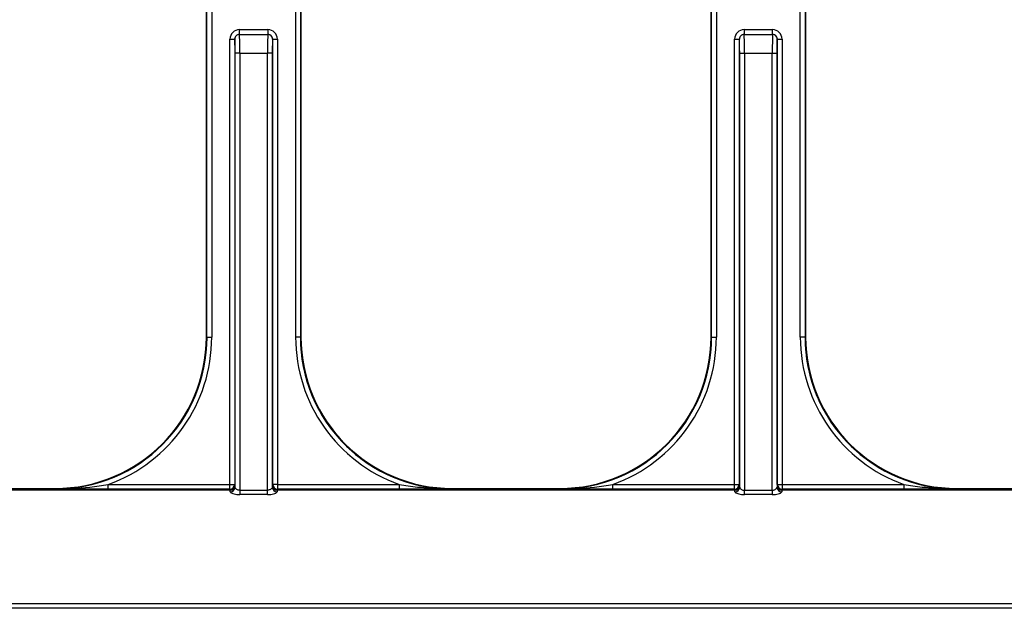
# Model space of a CAD drawing. Units: inches. Extents: x 0 to 176, y 0 to 136.
# Drawn here: x 125 to 127, y 55 to 56 of the extents above; entities that cross this region are included whole.
import ezdxf

# ---------------------------------------------------------------- set-up
doc = ezdxf.new("R2010")
doc.units = ezdxf.units.IN
doc.header["$LTSCALE"] = 16
doc.header["$MEASUREMENT"] = 0

msp = doc.modelspace()

# ---------------------------------------------------------------- linework, layer by layer
at = {"color": 8, "linetype": 'Continuous', "lineweight": 25}
for p, q in [((125.3204, 55.1229), (125.3204, 55.7533)), ((125.3282, 55.7533), (125.3282, 55.1229)), ((125.467, 55.1229), (125.467, 55.7533)), ((125.4748, 55.7533), (125.4748, 55.1229)), ((126.1543, 55.1229), (126.1543, 55.7533)), ((126.1621, 55.7533), (126.1621, 55.1229)), ((126.3008, 55.1229), (126.3008, 55.7533)), ((126.3086, 55.7533), (126.3086, 55.1229)), ((125.374, 55.6229), (125.374, 55.6308)), ((125.374, 55.6308), (125.4212, 55.6308)), ((125.4212, 55.6308), (125.4212, 55.6229)), ((126.2079, 55.6308), (126.255, 55.6308)), ((126.2079, 55.6308), (126.2079, 55.6229)), ((126.255, 55.6229), (126.255, 55.6308)), ((125.3584, 55.6151), (125.3662, 55.6151)), ((125.3584, 54.8795), (125.3584, 55.6151)), ((125.3662, 55.6151), (125.3662, 54.8795)), ((125.3664, 55.6151), (125.3662, 55.6151)), ((125.429, 55.6151), (125.4288, 55.6151)), ((125.429, 54.8795), (125.429, 55.6151)), ((125.429, 55.6151), (125.4368, 55.6151)), ((125.4368, 55.6151), (125.4368, 54.8795)), ((126.1922, 55.6151), (126.2, 55.6151)), ((126.1922, 54.8795), (126.1922, 55.6151)), ((126.2, 55.6151), (126.2, 54.8795)), ((126.2002, 55.6151), (126.2, 55.6151)), ((126.2628, 55.6151), (126.2627, 55.6151)), ((126.2628, 54.8795), (126.2628, 55.6151)), ((126.2628, 55.6151), (126.2706, 55.6151)), ((126.2706, 55.6151), (126.2706, 54.8795)), ((125.3746, 55.5917), (125.3668, 55.5917)), ((125.3746, 55.5917), (125.4206, 55.5917)), ((125.3746, 55.5917), (125.3746, 54.8699)), ((125.4206, 54.8699), (125.4206, 55.5917)), ((125.4284, 55.5917), (125.4206, 55.5917)), ((126.2006, 55.5917), (126.2084, 55.5917)), ((126.2084, 55.5917), (126.2545, 55.5917)), ((126.2084, 55.5917), (126.2084, 54.8699)), ((126.2545, 55.5917), (126.2623, 55.5917)), ((126.2545, 54.8699), (126.2545, 55.5917)), ((125.3195, 55.1229), (125.3204, 55.1229)), ((125.3204, 55.1229), (125.3282, 55.1229)), ((125.4748, 55.1229), (125.467, 55.1229)), ((125.4748, 55.1229), (125.4757, 55.1229)), ((126.1533, 55.1229), (126.1543, 55.1229)), ((126.1543, 55.1229), (126.1621, 55.1229)), ((126.3086, 55.1229), (126.3008, 55.1229)), ((126.3086, 55.1229), (126.3096, 55.1229)), ((125.0695, 54.872), (125.0695, 54.8729)), ((125.1573, 54.8717), (125.1573, 54.8795)), ((125.1573, 54.8795), (125.3584, 54.8795)), ((125.3584, 54.8795), (125.3662, 54.8795)), ((125.3584, 54.8717), (125.3584, 54.8795)), ((125.3662, 54.8795), (125.3663, 54.8794)), ((125.4289, 54.8794), (125.429, 54.8795)), ((125.4368, 54.8795), (125.429, 54.8795)), ((125.4368, 54.8795), (125.4368, 54.8717)), ((125.4368, 54.8795), (125.6379, 54.8795)), ((125.6379, 54.8795), (125.6379, 54.8717)), ((125.7257, 54.8729), (125.7257, 54.872)), ((125.9033, 54.872), (125.9033, 54.8729)), ((125.9911, 54.8717), (125.9911, 54.8795)), ((125.9911, 54.8795), (126.1922, 54.8795)), ((126.1922, 54.8795), (126.2, 54.8795)), ((126.1922, 54.8717), (126.1922, 54.8795)), ((126.2, 54.8795), (126.2001, 54.8794)), ((126.2627, 54.8794), (126.2628, 54.8795)), ((126.2628, 54.8795), (126.2706, 54.8795)), ((126.2706, 54.8795), (126.2706, 54.8717)), ((126.2706, 54.8795), (126.4718, 54.8795)), ((126.4718, 54.8795), (126.4718, 54.8717)), ((126.5596, 54.8729), (126.5596, 54.872)), ((125.3586, 54.8707), (124.6027, 54.8707)), ((125.3586, 54.8698), (124.6027, 54.8698)), ((124.6029, 54.8716), (125.3585, 54.8716)), ((125.3584, 54.8717), (125.1573, 54.8717)), ((125.3585, 54.8716), (125.3584, 54.8717)), ((125.3586, 54.8698), (125.3586, 54.8707)), ((125.3746, 54.8699), (125.3746, 54.8627)), ((125.3746, 54.8699), (125.4206, 54.8699)), ((125.4206, 54.8627), (125.3746, 54.8627)), ((125.4206, 54.8627), (125.4206, 54.8699)), ((125.4366, 54.8707), (125.4366, 54.8698)), ((126.1925, 54.8707), (125.4366, 54.8707)), ((126.1925, 54.8698), (125.4366, 54.8698)), ((125.4368, 54.8717), (125.4367, 54.8716)), ((125.4367, 54.8716), (126.1923, 54.8716)), ((125.6379, 54.8717), (125.4368, 54.8717)), ((126.1922, 54.8717), (125.9911, 54.8717)), ((126.1923, 54.8716), (126.1922, 54.8717)), ((126.1925, 54.8698), (126.1925, 54.8707)), ((126.2084, 54.8627), (126.2084, 54.8699)), ((126.2084, 54.8699), (126.2545, 54.8699)), ((126.2545, 54.8627), (126.2084, 54.8627)), ((126.2545, 54.8699), (126.2545, 54.8627)), ((126.2704, 54.8707), (126.2704, 54.8698)), ((127.0263, 54.8707), (126.2704, 54.8707)), ((127.0263, 54.8698), (126.2704, 54.8698)), ((126.2706, 54.8717), (126.2705, 54.8716)), ((126.2705, 54.8716), (127.0262, 54.8716)), ((126.4718, 54.8717), (126.2706, 54.8717)), ((122.6484, 54.6827), (130.6484, 54.6827)), ((130.6484, 54.6749), (122.6484, 54.6749))]:
    msp.add_line(p, q, dxfattribs=at)
at = {"color": 7, "linetype": 'Continuous', "lineweight": 25}
for p, q in [((125.3195, 55.1229), (125.3195, 55.7213)), ((125.4757, 55.7213), (125.4757, 55.1229)), ((126.1533, 55.1229), (126.1533, 55.7213)), ((126.3096, 55.7213), (126.3096, 55.1229)), ((125.374, 55.6229), (125.3742, 55.6229)), ((125.3742, 55.6229), (125.421, 55.6229)), ((125.421, 55.6229), (125.4212, 55.6229)), ((126.2079, 55.6229), (126.208, 55.6229)), ((126.208, 55.6229), (126.2549, 55.6229)), ((126.2549, 55.6229), (126.255, 55.6229)), ((125.3668, 54.8749), (125.3668, 55.5917)), ((125.4284, 55.5917), (125.4284, 54.8749)), ((126.2006, 54.8749), (126.2006, 55.5917)), ((126.2623, 55.5917), (126.2623, 54.8749)), ((124.8919, 54.8729), (125.0695, 54.8729)), ((125.7257, 54.8729), (125.9033, 54.8729)), ((126.5596, 54.8729), (126.7372, 54.8729))]:
    msp.add_line(p, q, dxfattribs=at)
at = {"color": 8, "linetype": 'Continuous', "lineweight": 25}
for centre, radius, start, end in [((125.3742, 55.6151), 0.00781, 90.0018, 180.0068), ((125.421, 55.6151), 0.00781, 359.9932, 89.9982), ((126.208, 55.6151), 0.00781, 89.9975, 180.0154), ((126.2549, 55.6151), 0.00781, 359.9871, 90.0043), ((125.0695, 55.1229), 0.2588, 289.8369, 0), ((125.7257, 55.1229), 0.2588, 180, 250.1631), ((125.9033, 55.1229), 0.2588, 289.8369, 0), ((126.5596, 55.1229), 0.2588, 180, 250.1631), ((125.3584, 54.8795), 0.00781, 270.0214, 359.9786), ((125.3585, 54.8794), 0.00781, 270.0214, 359.9786), ((125.3586, 54.8776), 0.00782, 270.0295, 359.9102), ((125.359, 54.8782), 0.00748, 267.268, 355.7604), ((125.359, 54.8751), 0.00774, 269.4894, 358.9116), ((125.4362, 54.8751), 0.00774, 181.0841, 270.5106), ((125.4366, 54.8776), 0.00782, 180.0898, 269.9705), ((125.4362, 54.8782), 0.00748, 184.2396, 272.732), ((125.4367, 54.8794), 0.00781, 180.0214, 269.9786), ((125.4368, 54.8795), 0.00781, 180.0214, 269.9786), ((126.1922, 54.8795), 0.00781, 270.0153, 359.9847), ((126.1923, 54.8794), 0.00781, 270.0153, 359.9847), ((126.1925, 54.8776), 0.00782, 270.0313, 359.9084), ((126.1928, 54.8782), 0.00748, 267.2743, 355.7541), ((126.1929, 54.8751), 0.00774, 269.4851, 358.9159), ((126.27, 54.8751), 0.00774, 181.0841, 270.5149), ((126.2704, 54.8776), 0.00782, 180.0898, 269.9705), ((126.2701, 54.8782), 0.00748, 184.2459, 272.7257), ((126.2705, 54.8794), 0.00781, 180.0153, 269.9804), ((126.2706, 54.8795), 0.00781, 180.0153, 269.9804)]:
    msp.add_arc(centre, radius, start, end, dxfattribs=at)
at = {"color": 7, "linetype": 'Continuous', "lineweight": 25}
for centre, radius, start, end in [((125.0695, 55.1229), 0.251, 270, 0), ((125.0695, 55.1229), 0.25, 270, 0), ((125.7257, 55.1229), 0.251, 180, 266.5011), ((125.7257, 55.1229), 0.251, 180, 270), ((125.7257, 55.1229), 0.25, 180, 270), ((125.9033, 55.1229), 0.251, 270, 0), ((125.9033, 55.1229), 0.25, 270, 0), ((126.5596, 55.1229), 0.251, 180, 266.5011), ((126.5596, 55.1229), 0.251, 180, 270), ((126.5596, 55.1229), 0.25, 180, 270)]:
    msp.add_arc(centre, radius, start, end, dxfattribs=at)
at = {"color": 8, "linetype": 'Continuous', "lineweight": 25}
for centre, major_axis, ratio, start_param, end_param in [((125.374, 55.6151), (0.0156, 0), 0.999848, 1.570796, 3.141593), ((125.3742, 55.5917), (0, 0.0312), 0.013091, 4.712389, 6.283185), ((125.421, 55.5917), (0, 0.0312), 0.013091, 0, 1.570796), ((125.4212, 55.6151), (-0.0156, 0), 0.999848, 3.141593, 4.712389), ((126.2079, 55.6151), (0.0156, 0), 0.999848, 1.570796, 3.141593), ((126.208, 55.5917), (0, 0.0312), 0.013091, 4.712389, 6.283185), ((126.2549, 55.5917), (0, 0.0312), 0.013091, 0, 1.570796), ((126.255, 55.6151), (-0.0156, 0), 0.999848, 3.141593, 4.712389), ((125.3664, 55.5917), (0, 0.0234), 0.017455, 4.712389, 6.283185), ((125.4288, 55.5917), (0, 0.0234), 0.017455, 0, 1.570796), ((126.2002, 55.5917), (0, 0.0234), 0.017455, 4.712389, 6.283185), ((126.2627, 55.5917), (0, 0.0234), 0.017455, 0, 1.570796), ((125.3663, 54.8638), (0, 0.0156), 0.017455, 5.799014, 6.265732), ((125.3663, 54.7762), (0, 0.1016), 0.017455, 6.047304, 6.234572), ((125.4289, 54.7762), (0, 0.1016), 0.017455, 0.048613, 0.235882), ((125.4289, 54.8638), (0, 0.0156), 0.017455, 0.017453, 0.484171), ((126.2001, 54.8638), (0, 0.0156), 0.017455, 5.799014, 6.265732), ((126.2002, 54.7762), (0, 0.1016), 0.017455, 6.047304, 6.234572), ((126.2627, 54.7762), (0, 0.1016), 0.017455, 0.048613, 0.235882), ((126.2627, 54.8638), (0, 0.0156), 0.017455, 0.017453, 0.484171), ((125.3585, 54.8638), (0, 0.00781), 0.03491, 5.799014, 6.265732), ((125.3585, 54.7762), (0, 0.0938), 0.01891, 6.047304, 6.234572), ((125.4367, 54.7762), (0, 0.0938), 0.01891, 0.048613, 0.235882), ((125.4367, 54.8638), (0, 0.00781), 0.03491, 0.017453, 0.484171), ((126.1923, 54.8638), (0, 0.00781), 0.03491, 5.799014, 6.265732), ((126.1924, 54.7762), (0, 0.0938), 0.01891, 6.047304, 6.234572), ((126.2705, 54.7762), (0, 0.0938), 0.01891, 0.048613, 0.235882), ((126.2705, 54.8638), (0, 0.00781), 0.03491, 0.017453, 0.484171)]:
    msp.add_ellipse(centre, major_axis=major_axis, ratio=ratio, start_param=start_param, end_param=end_param, dxfattribs=at)
at = {"color": 7, "linetype": 'Continuous', "lineweight": 25}
for centre, start_param, end_param in [((125.374, 55.6151), 1.570796, 3.141593), ((125.4212, 55.6151), 0, 1.570796), ((126.2079, 55.6151), 1.570796, 3.141593), ((126.255, 55.6151), 0, 1.570796)]:
    msp.add_ellipse(centre, major_axis=(0.00782, 0), ratio=0.999543, start_param=start_param, end_param=end_param, dxfattribs=at)
at = {"color": 8, "linetype": 'Continuous', "lineweight": 25}
for points, knots in [([(125.0695, 54.872), (125.0697, 54.872), (125.0889, 54.8719), (125.1182, 54.8735), (125.1472, 54.878), (125.1573, 54.8795)], [0, 0, 0, 0, 0.007104, 0.654818, 1, 1, 1, 1]), ([(125.3746, 54.8699), (125.3738, 54.87), (125.373, 54.87), (125.3714, 54.8704), (125.3698, 54.8711), (125.368, 54.8724), (125.367, 54.8738), (125.3668, 54.8746), (125.3668, 54.8749)], [0, 0, 0, 0, 0.168262, 0.190063, 0.386951, 0.600183, 0.830221, 1, 1, 1, 1]), ([(125.4284, 54.8749), (125.4283, 54.8745), (125.4281, 54.8735), (125.4267, 54.872), (125.4247, 54.8708), (125.4229, 54.8702), (125.4216, 54.87), (125.421, 54.8699), (125.4206, 54.8699)], [0, 0, 0, 0, 0.231662, 0.46527, 0.69502, 0.863019, 0.906087, 1, 1, 1, 1]), ([(125.6379, 54.8795), (125.648, 54.8779), (125.6721, 54.8741), (125.6963, 54.8733), (125.7105, 54.8728)], [0, 0, 0, 0, 0.4177139, 1, 1, 1, 1]), ([(125.9033, 54.872), (125.9035, 54.872), (125.9227, 54.8719), (125.9521, 54.8735), (125.9811, 54.878), (125.9911, 54.8795)], [0, 0, 0, 0, 0.007104, 0.654824, 1, 1, 1, 1]), ([(126.2006, 54.8749), (126.2007, 54.8746), (126.2008, 54.8738), (126.2019, 54.8724), (126.2036, 54.8711), (126.2052, 54.8704), (126.2068, 54.87), (126.2077, 54.87), (126.2084, 54.8699)], [0, 0, 0, 0, 0.169773, 0.399821, 0.613018, 0.8099, 0.831699, 1, 1, 1, 1]), ([(126.2545, 54.8699), (126.2549, 54.8699), (126.2555, 54.87), (126.2568, 54.8702), (126.2586, 54.8708), (126.2605, 54.872), (126.2619, 54.8735), (126.2622, 54.8745), (126.2623, 54.8749)], [0, 0, 0, 0, 0.09391, 0.137021, 0.305016, 0.534761, 0.768343, 1, 1, 1, 1]), ([(126.4718, 54.8795), (126.4818, 54.8779), (126.5059, 54.8741), (126.5302, 54.8733), (126.5443, 54.8728)], [0, 0, 0, 0, 0.417706, 1, 1, 1, 1]), ([(125.359, 54.8673), (125.3591, 54.867), (125.3594, 54.8663), (125.3616, 54.865), (125.3651, 54.8638), (125.3696, 54.8629), (125.3729, 54.8628), (125.3746, 54.8627)], [0, 0, 0, 0, 0.1599, 0.376991, 0.585635, 0.791068, 1, 1, 1, 1]), ([(125.4206, 54.8627), (125.4215, 54.8627), (125.4241, 54.8628), (125.4284, 54.8634), (125.4326, 54.8646), (125.4356, 54.866), (125.436, 54.8669), (125.4362, 54.8673)], [0, 0, 0, 0, 0.104155, 0.330274, 0.560116, 0.782004, 1, 1, 1, 1]), ([(126.1928, 54.8673), (126.1929, 54.867), (126.1932, 54.8663), (126.1954, 54.865), (126.199, 54.8638), (126.2034, 54.8629), (126.2067, 54.8628), (126.2084, 54.8627)], [0, 0, 0, 0, 0.159896, 0.376982, 0.585621, 0.791049, 1, 1, 1, 1]), ([(126.2545, 54.8627), (126.2553, 54.8627), (126.2579, 54.8628), (126.2622, 54.8634), (126.2665, 54.8646), (126.2694, 54.866), (126.2699, 54.8669), (126.2701, 54.8673)], [0, 0, 0, 0, 0.104178, 0.330271, 0.56013, 0.782002, 1, 1, 1, 1])]:
    msp.add_open_spline(points, degree=3, knots=knots, dxfattribs=at)
at = {"color": 7, "linetype": 'Continuous', "lineweight": 25}
for points, knots in [([(125.1573, 54.8717), (125.1468, 54.8717), (125.1173, 54.8718), (125.0884, 54.8719), (125.0697, 54.872), (125.0695, 54.872)], [0, 0, 0, 0, 0.351293, 0.993079, 1, 1, 1, 1]), ([(125.7257, 54.872), (125.7255, 54.872), (125.7068, 54.8719), (125.6779, 54.8718), (125.6484, 54.8717), (125.6379, 54.8717)], [0, 0, 0, 0, 0.006921, 0.648707, 1, 1, 1, 1]), ([(125.7105, 54.8728), (125.7153, 54.8724), (125.7204, 54.872), (125.7255, 54.872), (125.7257, 54.872)], [0, 0, 0, 0, 0.959086, 1, 1, 1, 1]), ([(125.9911, 54.8717), (125.9807, 54.8717), (125.9511, 54.8718), (125.9222, 54.8719), (125.9035, 54.872), (125.9033, 54.872)], [0, 0, 0, 0, 0.351293, 0.993073, 1, 1, 1, 1]), ([(126.5596, 54.872), (126.5594, 54.872), (126.5406, 54.8719), (126.5118, 54.8718), (126.4822, 54.8717), (126.4718, 54.8717)], [0, 0, 0, 0, 0.006927, 0.648714, 1, 1, 1, 1]), ([(126.5443, 54.8728), (126.5492, 54.8724), (126.5543, 54.872), (126.5594, 54.872), (126.5596, 54.872)], [0, 0, 0, 0, 0.959086, 1, 1, 1, 1])]:
    msp.add_open_spline(points, degree=3, knots=knots, dxfattribs=at)

doc.saveas('drawing.dxf')
